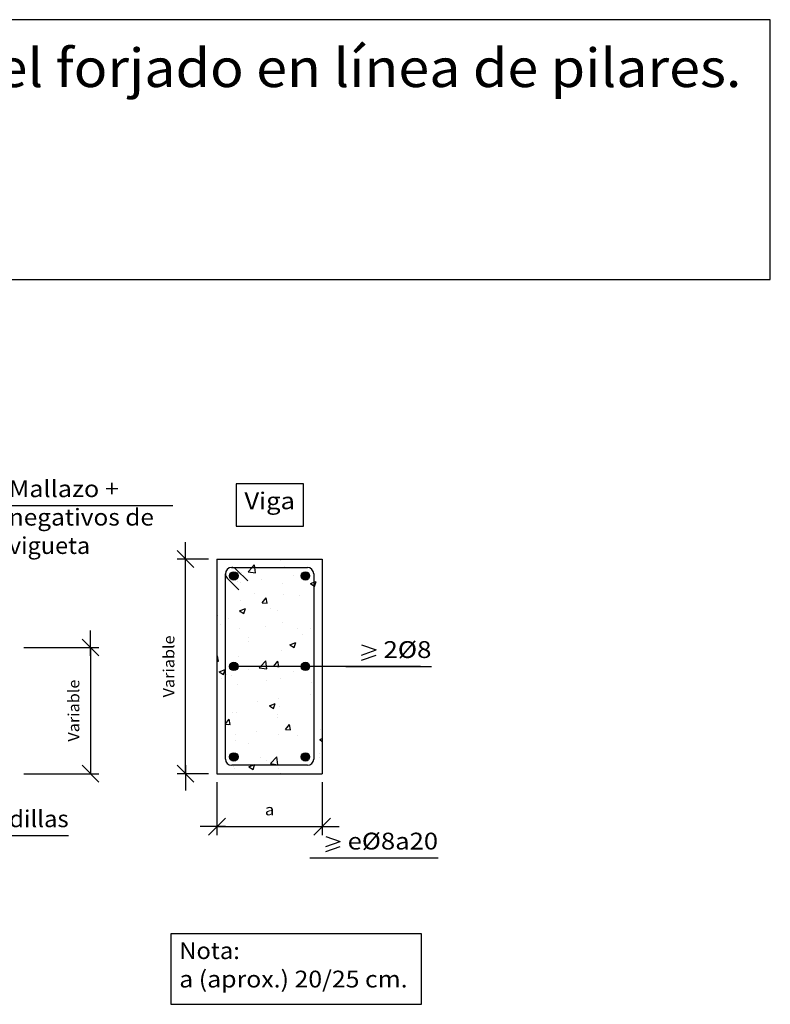
# Model space of a CAD drawing. Units: millimetres. Extents: x 5.7 to 30.8, y 15.1 to 26.8.
# Drawn here: x 21.9 to 30.8, y 15.1 to 26.8 of the extents above; entities that cross this region are included whole.
import ezdxf
from ezdxf.enums import TextEntityAlignment as Align

# ---------------------------------------------------------------- set-up
doc = ezdxf.new("R2010")
doc.units = ezdxf.units.MM
for name, color, linetype in [('0-CYPE0', 1, 'CONTINUOUS'), ('0-CYPE1', 2, 'CONTINUOUS'), ('0-CYPE2', 4, 'CONTINUOUS'), ('0-CYPE3', 5, 'CONTINUOUS'), ('CYPECABECERA', 2, 'CONTINUOUS')]:
    doc.layers.add(name, color=color, linetype=linetype)
doc.styles.add('CYPETXT', font='romans', dxfattribs={"height": 0.2})

msp = doc.modelspace()

# ---------------------------------------------------------------- hatches: boundary and pattern name
at = {"layer": '0-CYPE2'}
h = msp.add_hatch(color=256, dxfattribs=at)
edge = h.paths.add_edge_path(flags=0)
edge.add_arc((24.405, 20.159), 0.05, 0, 360)
h = msp.add_hatch(color=256, dxfattribs=at)
edge = h.paths.add_edge_path(flags=0)
edge.add_arc((25.255, 20.159), 0.05, 0, 360)
h = msp.add_hatch(color=256, dxfattribs=at)
edge = h.paths.add_edge_path(flags=0)
edge.add_arc((24.405, 19.084), 0.05, 0, 360)
h = msp.add_hatch(color=256, dxfattribs=at)
edge = h.paths.add_edge_path(flags=0)
edge.add_arc((25.255, 19.084), 0.05, 0, 360)
h = msp.add_hatch(color=256, dxfattribs=at)
edge = h.paths.add_edge_path(flags=0)
edge.add_arc((24.405, 18.009), 0.05, 0, 360)
h = msp.add_hatch(color=256, dxfattribs=at)
edge = h.paths.add_edge_path(flags=0)
edge.add_arc((25.255, 18.009), 0.05, 0, 360)

# ---------------------------------------------------------------- linework, layer by layer
at = {"layer": '0-CYPE0'}
for p, q in [((24.28, 20.359), (24.28, 20.359)), ((24.381, 20.246), (24.381, 20.246)), ((24.964, 20.346), (24.964, 20.346)), ((25.007, 20.27), (25.007, 20.27)), ((24.409, 20.135), (24.409, 20.135)), ((24.493, 20.2), (24.493, 20.2)), ((24.574, 20.209), (24.663, 20.195)), ((24.731, 20.118), (24.731, 20.118)), ((25.109, 20.168), (25.109, 20.168)), ((25.28, 20.156), (25.28, 20.156)), ((25.455, 20.213), (25.455, 20.213)), ((24.445, 20.089), (24.445, 20.089)), ((24.48, 20.085), (24.48, 20.085)), ((24.978, 20.066), (24.978, 20.066)), ((25.364, 20.033), (25.385, 20.094)), ((24.655, 19.954), (24.655, 19.954)), ((24.742, 19.841), (24.79, 19.898)), ((24.802, 19.835), (24.79, 19.898)), ((24.995, 19.937), (24.995, 19.937)), ((25.189, 19.932), (25.189, 19.932)), ((24.474, 19.744), (24.544, 19.771)), ((24.481, 19.867), (24.481, 19.867)), ((24.524, 19.711), (24.545, 19.771)), ((24.742, 19.84), (24.802, 19.835)), ((24.846, 19.773), (24.846, 19.773)), ((25.355, 19.84), (25.355, 19.84)), ((25.455, 19.853), (25.455, 19.853)), ((24.217, 19.69), (24.217, 19.69)), ((24.339, 19.649), (24.339, 19.649)), ((24.468, 19.723), (24.468, 19.723)), ((24.474, 19.744), (24.524, 19.711)), ((24.923, 19.75), (24.923, 19.75)), ((25.455, 19.762), (25.455, 19.762)), ((24.246, 19.58), (24.246, 19.58)), ((24.469, 19.534), (24.469, 19.534)), ((24.779, 19.558), (24.779, 19.558)), ((24.983, 19.604), (24.983, 19.604)), ((25.313, 19.535), (25.313, 19.535)), ((25.355, 19.567), (25.355, 19.567)), ((24.579, 19.43), (24.579, 19.43)), ((25.162, 19.53), (25.162, 19.53)), ((25.215, 19.462), (25.215, 19.462)), ((24.205, 19.329), (24.205, 19.329)), ((24.305, 19.342), (24.305, 19.342)), ((24.583, 19.379), (24.583, 19.379)), ((25.071, 19.342), (25.141, 19.369)), ((25.071, 19.342), (25.121, 19.308)), ((25.121, 19.308), (25.141, 19.369)), ((24.205, 19.201), (24.212, 19.209)), ((24.223, 19.146), (24.212, 19.209)), ((24.457, 19.201), (24.457, 19.201)), ((24.97, 19.271), (24.97, 19.271)), ((25.355, 19.243), (25.355, 19.243)), ((25.455, 19.261), (25.455, 19.261)), ((24.205, 19.147), (24.223, 19.146)), ((24.707, 19.069), (24.796, 19.055)), ((24.881, 19.088), (24.929, 19.146)), ((24.952, 19.068), (24.952, 19.068)), ((24.961, 19.08), (24.961, 19.08)), ((25.149, 19.084), (25.149, 19.084)), ((25.202, 19.101), (25.202, 19.101)), ((25.262, 19.108), (25.262, 19.108)), ((24.205, 18.971), (24.205, 18.971)), ((24.205, 18.969), (24.205, 18.969)), ((24.231, 19.019), (24.301, 19.046)), ((24.231, 19.019), (24.281, 18.986)), ((24.281, 18.986), (24.301, 19.046)), ((24.32, 18.984), (24.32, 18.984)), ((24.378, 18.98), (24.378, 18.98)), ((24.585, 19.047), (24.585, 19.047)), ((25.118, 19.024), (25.118, 19.024)), ((24.262, 18.935), (24.262, 18.935)), ((24.445, 18.868), (24.445, 18.868)), ((24.796, 18.912), (24.796, 18.912)), ((24.958, 18.938), (24.958, 18.938)), ((25.329, 18.89), (25.329, 18.89)), ((25.355, 18.873), (25.355, 18.873)), ((24.305, 18.761), (24.305, 18.761)), ((25.318, 18.756), (25.318, 18.756)), ((25.355, 18.761), (25.355, 18.761)), ((25.455, 18.81), (25.455, 18.81)), ((25.455, 18.774), (25.455, 18.774)), ((24.305, 18.623), (24.305, 18.623)), ((24.689, 18.673), (24.689, 18.673)), ((24.828, 18.617), (24.898, 18.644)), ((24.828, 18.617), (24.878, 18.583)), ((24.878, 18.583), (24.898, 18.644)), ((24.939, 18.706), (24.939, 18.706)), ((24.946, 18.605), (24.946, 18.605)), ((25.451, 18.669), (25.451, 18.669)), ((25.455, 18.673), (25.455, 18.673)), ((24.386, 18.538), (24.386, 18.538)), ((24.433, 18.535), (24.433, 18.535)), ((24.92, 18.516), (24.92, 18.516)), ((24.92, 18.483), (24.92, 18.483)), ((25.355, 18.596), (25.355, 18.596)), ((25.355, 18.556), (25.355, 18.556)), ((25.453, 18.493), (25.453, 18.493)), ((24.305, 18.437), (24.305, 18.437)), ((24.337, 18.383), (24.337, 18.383)), ((24.362, 18.394), (24.35, 18.456)), ((25.019, 18.336), (25.068, 18.394)), ((25.079, 18.331), (25.068, 18.394)), ((25.355, 18.401), (25.355, 18.401)), ((25.455, 18.414), (25.455, 18.414)), ((24.305, 18.263), (24.305, 18.263)), ((24.426, 18.279), (24.426, 18.279)), ((24.676, 18.312), (24.676, 18.312)), ((24.934, 18.273), (24.934, 18.273)), ((25.02, 18.336), (25.079, 18.331)), ((25.055, 18.362), (25.055, 18.362)), ((25.159, 18.264), (25.159, 18.264)), ((25.355, 18.272), (25.355, 18.272)), ((25.439, 18.337), (25.439, 18.337)), ((25.455, 18.349), (25.455, 18.349)), ((24.42, 18.202), (24.42, 18.202)), ((24.576, 18.164), (24.576, 18.164)), ((25.425, 18.214), (25.455, 18.226)), ((25.425, 18.214), (25.455, 18.194)), ((24.205, 18.018), (24.205, 18.018)), ((25.237, 18.026), (25.237, 18.026)), ((25.423, 18.05), (25.423, 18.05)), ((25.455, 18.026), (25.455, 18.026)), ((24.413, 17.917), (24.413, 17.917)), ((24.725, 18.005), (24.725, 18.005)), ((24.792, 17.967), (24.792, 17.967)), ((24.839, 17.929), (24.917, 18.011)), ((24.839, 17.929), (24.928, 17.916)), ((24.928, 17.916), (24.917, 18.011)), ((24.922, 17.94), (24.922, 17.94)), ((25.259, 17.982), (25.259, 17.982)), ((25.427, 18.004), (25.427, 18.004)), ((25.455, 17.992), (25.455, 17.992)), ((24.27, 17.809), (24.27, 17.809)), ((24.402, 17.893), (24.402, 17.893)), ((24.408, 17.869), (24.408, 17.869)), ((24.533, 17.809), (24.533, 17.809)), ((24.585, 17.892), (24.634, 17.858)), ((24.936, 17.871), (24.936, 17.871)), ((24.958, 17.814), (24.958, 17.814)), ((25.032, 17.809), (25.032, 17.809)), ((25.174, 17.809), (25.174, 17.809))]:
    msp.add_line(p, q, dxfattribs=at)
for points in [[(24.257, 20.359), (24.257, 20.359), (24.257, 20.359)], [(24.518, 20.359), (24.518, 20.359), (24.518, 20.359), (24.518, 20.359)], [(24.949, 20.359), (24.949, 20.359), (24.949, 20.359)], [(25.016, 20.359), (25.016, 20.359), (25.016, 20.359), (25.016, 20.359)], [(25.124, 20.359), (25.124, 20.359), (25.124, 20.359)], [(24.205, 20.302), (24.205, 20.302), (24.205, 20.302)], [(24.205, 20.241), (24.205, 20.241), (24.205, 20.241), (24.205, 20.241)], [(24.368, 20.258), (24.368, 20.258), (24.368, 20.258), (24.368, 20.258)], [(24.571, 20.259), (24.571, 20.259), (24.571, 20.259), (24.571, 20.259)], [(24.675, 20.259), (24.675, 20.259), (24.675, 20.259), (24.675, 20.259)], [(24.993, 20.259), (24.993, 20.259), (24.993, 20.259), (24.993, 20.259)], [(25.059, 20.259), (25.059, 20.259), (25.059, 20.259), (25.059, 20.259)], [(25.173, 20.259), (25.173, 20.259), (25.173, 20.259), (25.173, 20.259)], [(25.455, 20.291), (25.455, 20.291), (25.455, 20.291)], [(24.305, 20.177), (24.305, 20.177), (24.305, 20.177), (24.305, 20.177)], [(24.306, 20.177), (24.306, 20.177), (24.306, 20.177), (24.306, 20.177)], [(24.428, 20.15), (24.428, 20.15), (24.428, 20.15)], [(25.252, 20.135), (25.252, 20.135), (25.252, 20.135)], [(25.35, 20.21), (25.35, 20.21), (25.35, 20.21), (25.35, 20.21)], [(25.354, 20.2), (25.354, 20.2), (25.354, 20.2), (25.354, 20.2)], [(25.355, 20.143), (25.355, 20.143), (25.355, 20.143), (25.355, 20.143)], [(24.205, 20.049), (24.205, 20.049), (24.205, 20.049)], [(24.305, 20.062), (24.305, 20.062), (24.305, 20.062), (24.305, 20.062)], [(24.305, 20.055), (24.305, 20.055), (24.305, 20.055), (24.305, 20.055)], [(24.205, 19.979), (24.205, 19.979), (24.205, 19.979)], [(24.205, 19.923), (24.205, 19.923), (24.205, 19.923)], [(25.355, 19.987), (25.355, 19.987), (25.355, 19.987), (25.355, 19.987)], [(25.355, 19.89), (25.355, 19.89), (25.355, 19.89), (25.355, 19.89)], [(25.455, 19.967), (25.455, 19.967), (25.455, 19.967)], [(24.205, 19.772), (24.205, 19.772), (24.205, 19.772), (24.205, 19.772)], [(24.305, 19.86), (24.305, 19.86), (24.305, 19.86), (24.305, 19.86)], [(25.355, 19.84), (25.355, 19.84), (25.355, 19.84)], [(25.355, 19.826), (25.355, 19.826), (25.355, 19.826), (25.355, 19.826)], [(24.205, 19.689), (24.205, 19.689), (24.205, 19.689)], [(24.205, 19.655), (24.205, 19.655), (24.205, 19.655)], [(24.305, 19.732), (24.305, 19.732), (24.305, 19.732), (24.305, 19.732)], [(24.305, 19.702), (24.305, 19.702), (24.305, 19.702), (24.305, 19.702)], [(24.305, 19.681), (24.305, 19.681), (24.305, 19.681), (24.305, 19.681)], [(24.205, 19.606), (24.205, 19.606), (24.205, 19.606)], [(24.305, 19.542), (24.305, 19.542), (24.305, 19.542), (24.305, 19.542)], [(25.355, 19.567), (25.355, 19.567), (25.355, 19.567)], [(25.455, 19.643), (25.455, 19.643), (25.455, 19.643)], [(25.355, 19.508), (25.355, 19.508), (25.355, 19.508), (25.355, 19.508)], [(25.355, 19.481), (25.355, 19.481), (25.355, 19.481), (25.355, 19.481)], [(24.205, 19.331), (24.205, 19.331), (24.205, 19.331)], [(24.305, 19.408), (24.305, 19.408), (24.305, 19.408), (24.305, 19.408)], [(24.305, 19.342), (24.305, 19.342), (24.305, 19.342)], [(25.355, 19.353), (25.355, 19.353), (25.355, 19.353), (25.355, 19.353)], [(25.455, 19.32), (25.455, 19.32), (25.455, 19.32)], [(24.205, 19.288), (24.205, 19.288), (24.205, 19.288), (24.205, 19.288)], [(24.305, 19.225), (24.305, 19.225), (24.305, 19.225), (24.305, 19.225)], [(25.355, 19.243), (25.355, 19.243), (25.355, 19.243)], [(25.355, 19.191), (25.355, 19.191), (25.355, 19.191), (25.355, 19.191)], [(24.205, 19.138), (24.205, 19.138), (24.205, 19.138)], [(24.305, 19.085), (24.305, 19.085), (24.305, 19.085), (24.305, 19.085)], [(24.525, 19.084), (24.525, 19.084), (24.525, 19.084), (24.525, 19.084)], [(24.727, 19.084), (24.727, 19.084), (24.727, 19.084), (24.727, 19.084)], [(24.956, 19.084), (24.956, 19.084), (24.956, 19.084), (24.956, 19.084)], [(25.024, 19.084), (25.024, 19.084), (25.024, 19.084), (25.024, 19.084)], [(25.08, 19.084), (25.08, 19.084), (25.08, 19.084), (25.08, 19.084)], [(25.149, 19.084), (25.149, 19.084), (25.149, 19.084)], [(25.243, 19.106), (25.243, 19.106), (25.243, 19.106)], [(25.355, 19.121), (25.355, 19.121), (25.355, 19.121), (25.355, 19.121)], [(25.455, 19.134), (25.455, 19.134), (25.455, 19.134)], [(24.205, 19.008), (24.205, 19.008), (24.205, 19.008)], [(24.305, 19.046), (24.305, 19.046), (24.305, 19.046), (24.305, 19.046)], [(24.305, 18.983), (24.305, 18.983), (24.305, 18.983), (24.305, 18.983)], [(25.455, 18.996), (25.455, 18.996), (25.455, 18.996)], [(24.305, 18.907), (24.305, 18.907), (24.305, 18.907), (24.305, 18.907)], [(25.355, 18.92), (25.355, 18.92), (25.355, 18.92), (25.355, 18.92)], [(25.355, 18.873), (25.355, 18.873), (25.355, 18.873)], [(24.305, 18.761), (24.305, 18.761), (24.305, 18.761)], [(25.355, 18.761), (25.355, 18.761), (25.355, 18.761)], [(25.355, 18.718), (25.355, 18.718), (25.355, 18.718), (25.355, 18.718)], [(24.205, 18.684), (24.205, 18.684), (24.205, 18.684)], [(24.205, 18.653), (24.205, 18.653), (24.205, 18.653)], [(24.205, 18.61), (24.205, 18.61), (24.205, 18.61)], [(24.305, 18.623), (24.305, 18.623), (24.305, 18.623)], [(24.205, 18.503), (24.205, 18.503), (24.205, 18.503), (24.205, 18.503)], [(24.305, 18.59), (24.305, 18.59), (24.305, 18.59), (24.305, 18.59)], [(25.355, 18.596), (25.355, 18.596), (25.355, 18.596)], [(25.355, 18.556), (25.355, 18.556), (25.355, 18.556)], [(24.305, 18.437), (24.305, 18.437), (24.305, 18.437)], [(24.305, 18.412), (24.305, 18.412), (24.305, 18.412), (24.305, 18.412)], [(25.355, 18.401), (25.355, 18.401), (25.355, 18.401)], [(24.205, 18.361), (24.205, 18.361), (24.205, 18.361)], [(24.205, 18.336), (24.205, 18.336), (24.205, 18.336), (24.205, 18.336)], [(24.205, 18.25), (24.205, 18.25), (24.205, 18.25)], [(24.305, 18.272), (24.305, 18.272), (24.305, 18.272), (24.305, 18.272)], [(24.305, 18.263), (24.305, 18.263), (24.305, 18.263)], [(25.355, 18.272), (25.355, 18.272), (25.355, 18.272)], [(25.355, 18.238), (25.355, 18.238), (25.355, 18.238), (25.355, 18.238)], [(24.205, 18.037), (24.205, 18.037), (24.205, 18.037)], [(24.305, 18.114), (24.305, 18.114), (24.305, 18.114), (24.305, 18.114)], [(25.269, 18.03), (25.269, 18.03), (25.269, 18.03)], [(25.355, 18.084), (25.355, 18.084), (25.355, 18.084), (25.355, 18.084)], [(25.355, 18.041), (25.355, 18.041), (25.355, 18.041), (25.355, 18.041)], [(24.315, 17.948), (24.315, 17.948), (24.315, 17.948), (24.315, 17.948)], [(24.366, 17.911), (24.366, 17.911), (24.366, 17.911), (24.366, 17.911)], [(24.375, 17.91), (24.375, 17.91), (24.375, 17.91), (24.375, 17.91)], [(24.461, 17.909), (24.461, 17.909), (24.461, 17.909), (24.461, 17.909)], [(24.853, 17.909), (24.853, 17.909), (24.853, 17.909), (24.853, 17.909)], [(24.875, 17.909), (24.875, 17.909), (24.875, 17.909), (24.875, 17.909)], [(24.882, 17.909), (24.882, 17.909), (24.882, 17.909), (24.882, 17.909)], [(25.255, 17.985), (25.255, 17.985), (25.255, 17.985), (25.255, 17.985)], [(25.317, 17.92), (25.317, 17.92), (25.317, 17.92), (25.317, 17.92)], [(25.333, 17.932), (25.333, 17.932), (25.333, 17.932), (25.333, 17.932)], [(25.335, 17.934), (25.335, 17.934), (25.335, 17.934), (25.335, 17.934)], [(24.205, 17.89), (24.205, 17.89), (24.205, 17.89), (24.205, 17.89)], [(24.205, 17.869), (24.205, 17.869), (24.205, 17.869)], [(24.33, 17.809), (24.33, 17.809), (24.33, 17.809)], [(24.752, 17.809), (24.752, 17.809), (24.752, 17.809), (24.752, 17.809)], [(25.455, 17.857), (25.455, 17.857), (25.455, 17.857)]]:
    msp.add_lwpolyline(points, close=True, dxfattribs=at)
for points in [[(24.574, 20.209), (24.623, 20.259), (24.652, 20.29)], [(24.663, 20.195), (24.656, 20.259), (24.652, 20.29)], [(25.315, 20.067), (25.355, 20.083), (25.385, 20.094)], [(25.315, 20.067), (25.355, 20.04), (25.364, 20.033)], [(24.707, 19.069), (24.722, 19.084), (24.785, 19.15)], [(24.796, 19.055), (24.792, 19.084), (24.785, 19.15)], [(24.881, 19.088), (24.925, 19.084), (24.941, 19.083)], [(24.941, 19.083), (24.94, 19.084), (24.929, 19.146)], [(24.302, 18.399), (24.305, 18.403), (24.35, 18.456)], [(24.302, 18.399), (24.305, 18.399), (24.362, 18.394)], [(24.585, 17.892), (24.631, 17.909), (24.655, 17.918)], [(24.635, 17.858), (24.652, 17.909), (24.655, 17.918)]]:
    msp.add_lwpolyline(points, dxfattribs=at)
at = {"layer": '0-CYPE1'}
for p, q in [((21.733, 20.995), (23.681, 20.995)), ((23.832, 20.259), (23.832, 20.559)), ((23.932, 20.259), (23.732, 20.459)), ((24.105, 20.359), (23.732, 20.359)), ((23.832, 17.809), (23.832, 20.359)), ((22.703, 19.209), (22.703, 19.509)), ((21.912, 19.309), (22.803, 19.309)), ((21.912, 19.309), (22.803, 19.309)), ((22.803, 19.209), (22.603, 19.409)), ((22.703, 19.309), (22.703, 17.809)), ((25.921, 19.339), (26.095, 19.279)), ((25.921, 19.219), (26.095, 19.279)), ((25.921, 19.159), (26.095, 19.219)), ((26.622, 19.084), (24.405, 19.084)), ((25.734, 19.084), (26.752, 19.084)), ((22.803, 17.709), (22.603, 17.909)), ((23.932, 17.709), (23.732, 17.909)), ((23.832, 17.909), (23.832, 17.609)), ((21.912, 17.809), (22.803, 17.809)), ((24.105, 17.809), (23.732, 17.809)), ((24.205, 17.709), (24.205, 17.081)), ((25.455, 17.709), (25.455, 17.081)), ((24.105, 17.081), (24.305, 17.281)), ((25.355, 17.081), (25.555, 17.281)), ((24.305, 17.181), (24.005, 17.181)), ((24.205, 17.181), (25.455, 17.181)), ((25.355, 17.181), (25.655, 17.181)), ((20.975, 17.074), (22.443, 17.074)), ((25.496, 17.064), (25.67, 17.004)), ((25.496, 16.944), (25.67, 17.004)), ((25.496, 16.884), (25.67, 16.944)), ((25.309, 16.809), (26.831, 16.809))]:
    msp.add_line(p, q, dxfattribs=at)
for points in [[(24.431, 21.251), (24.431, 20.751), (25.231, 20.751), (25.231, 21.251), (24.431, 21.251)], [(23.657, 15.908), (23.657, 15.07), (26.635, 15.07), (26.635, 15.908), (23.657, 15.908)]]:
    msp.add_lwpolyline(points, close=True, dxfattribs=at)
at = {"layer": '0-CYPE2'}
for p, q in [((24.205, 20.359), (24.205, 17.809)), ((24.205, 20.359), (25.455, 20.359)), ((25.455, 20.359), (25.455, 17.809)), ((24.205, 17.809), (25.455, 17.809))]:
    msp.add_line(p, q, dxfattribs=at)
for centre in [(24.405, 20.159), (25.255, 20.159), (24.405, 19.084), (25.255, 19.084), (24.405, 18.009), (25.255, 18.009)]:
    msp.add_circle(centre, 0.05, dxfattribs=at)
at = {"layer": '0-CYPE3'}
for p, q in [((24.38, 20.259), (25.28, 20.259)), ((24.433, 20.237), (24.571, 20.1)), ((24.305, 17.984), (24.305, 20.184)), ((24.327, 20.131), (24.465, 19.994)), ((25.355, 20.184), (25.355, 17.984)), ((25.28, 17.909), (24.38, 17.909))]:
    msp.add_line(p, q, dxfattribs=at)
for centre, start, end in [((24.38, 20.184), 90, 180), ((24.38, 20.184), 45, 90), ((25.28, 20.184), 0, 90), ((24.38, 20.184), 180, 225), ((24.38, 17.984), 180, 270), ((25.28, 17.984), 270, 360)]:
    msp.add_arc(centre, 0.075, start, end, dxfattribs=at)
at = {"layer": 'CYPECABECERA'}
msp.add_lwpolyline([(5.742, 23.681), (30.777, 23.681), (30.777, 26.766), (5.742, 26.766), (5.742, 23.681)], close=True, dxfattribs=at)

# ---------------------------------------------------------------- texts
at = {"layer": '0-CYPE1', "style": 'CYPETXT'}
for s, height, width, p, p2 in [('Mallazo + ', 0.2, 0.792692, (21.733, 21.095), (23.107, 21.095)), ('Viga', 0.2, 1.05, (24.531, 20.951), (25.131, 20.951)), ('negativos de ', 0.2, 0.830708, (21.733, 20.757), (23.521, 20.757)), ('vigueta', 0.2, 0.947944, (21.733, 20.42), (22.699, 20.42)), ('2%%c8', 0.2, 1.06875, (26.182, 19.184), (26.752, 19.184)), ('Bovedillas', 0.2, 0.9576, (21.075, 17.174), (22.443, 17.174)), ('a', 0.133, 1.176, (24.774, 17.315), (24.886, 17.315)), ('e%%c8a20', 0.2, 0.997965, (25.757, 16.909), (26.831, 16.909)), ('Nota:', 0.2, 0.969231, (23.757, 15.608), (24.477, 15.608)), ('a (aprox.) 20/25 cm. ', 0.2, 0.751778, (23.757, 15.27), (26.535, 15.27))]:
    msp.add_text(s, height=height, dxfattribs=dict(at, width=width)).set_placement(p, p2, align=Align.FIT)
at = {"layer": '0-CYPE1', "style": 'CYPETXT', "width": 0.974118}
for p, p2 in [((23.699, 18.716), (23.699, 19.452)), ((22.57, 18.191), (22.57, 18.927))]:
    msp.add_text('Variable', height=0.1333, rotation=90, dxfattribs=at).set_placement(p, p2, align=Align.FIT)
at = {"layer": 'CYPECABECERA', "style": 'CYPETXT', "width": 0.813502}
msp.add_text('Cambio de cota con desnivel menor que el canto del forjado en línea de pilares.', height=0.45714, dxfattribs=at).set_placement((6.085, 25.966), (30.434, 25.966), align=Align.FIT)

doc.saveas('drawing.dxf')
